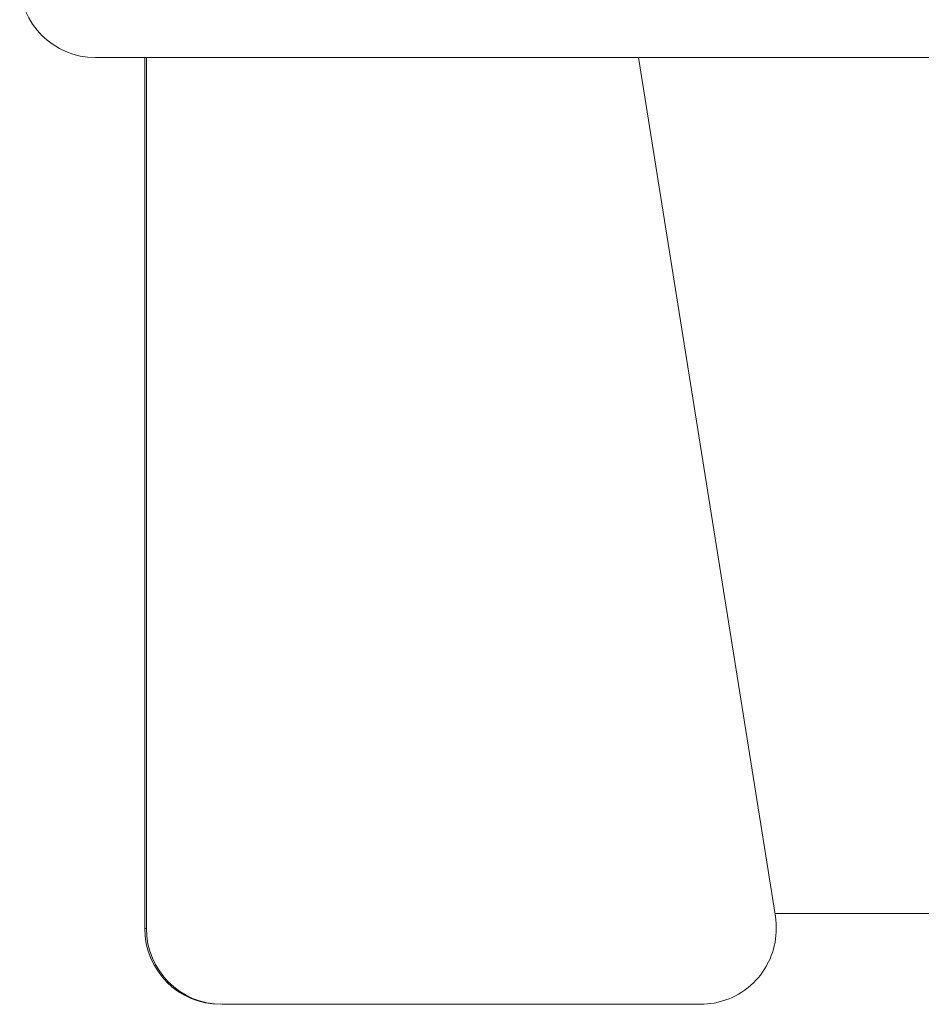
# Model space of a CAD drawing. Extents: x 65 to 513, y 30 to 600.
# Drawn here: x 185 to 190, y 148 to 154 of the extents above; entities that cross this region are included whole.
import ezdxf

# ---------------------------------------------------------------- set-up
doc = ezdxf.new("R2010")
doc.units = 0
doc.header["$MEASUREMENT"] = 0
doc.layers.add('1', color=7, linetype='Continuous', lineweight=0)

msp = doc.modelspace()

# ---------------------------------------------------------------- linework, layer by layer
at = {"layer": '1', "color": 7, "lineweight": 13}
for p, q in [((185.0159, 153.6727), (206.8752, 153.6727)), ((185.3125, 148.4246), (185.3125, 153.6727)), ((185.3226, 148.4246), (185.3226, 153.6727)), ((189.1098, 148.4964), (188.2861, 153.6727)), ((195.4818, 148.5159), (189.1067, 148.5159)), ((185.3125, 148.4246), (185.3226, 148.4246)), ((188.6596, 147.9682), (185.7785, 147.9682))]:
    msp.add_line(p, q, dxfattribs=at)
msp.add_lwpolyline([(188.6596, 147.9682), (188.6801, 147.9687), (188.7007, 147.9702), (188.7213, 147.9725), (188.742, 147.9759), (188.752, 147.9778), (188.7724, 147.9825), (188.7925, 147.9882), (188.8123, 147.9947), (188.8317, 148.002), (188.8506, 148.0102), (188.869, 148.0193), (188.8872, 148.0292), (188.9049, 148.04), (188.9221, 148.0516), (188.9389, 148.064), (188.947, 148.0704), (188.9629, 148.0839), (188.9781, 148.0981), (188.9926, 148.1129), (189.0064, 148.1284), (189.0195, 148.1444), (189.0318, 148.1611), (189.0434, 148.1784), (189.0543, 148.1962), (189.0593, 148.2052), (189.0689, 148.2237), (189.0777, 148.2426), (189.0855, 148.2618), (189.0924, 148.2813), (189.0985, 148.301), (189.1036, 148.321), (189.1078, 148.3413), (189.1111, 148.3619), (189.1135, 148.3827), (189.1149, 148.4036), (189.1153, 148.4137), (189.1153, 148.4347), (189.1144, 148.4555), (189.1126, 148.4761), (189.1098, 148.4964)], dxfattribs=at)
for points in [[(184.5595, 154.1291), (184.5595, 153.877), (184.7638, 153.6727), (185.0158, 153.6727)], [(185.3125, 148.4246), (185.3125, 148.1726), (185.5168, 147.9682), (185.7688, 147.9682)], [(185.3226, 148.4246), (185.3224, 148.1727), (185.5266, 147.9684), (185.7785, 147.9682)]]:
    msp.add_open_spline(points, degree=3, dxfattribs=at)

doc.saveas('drawing.dxf')
